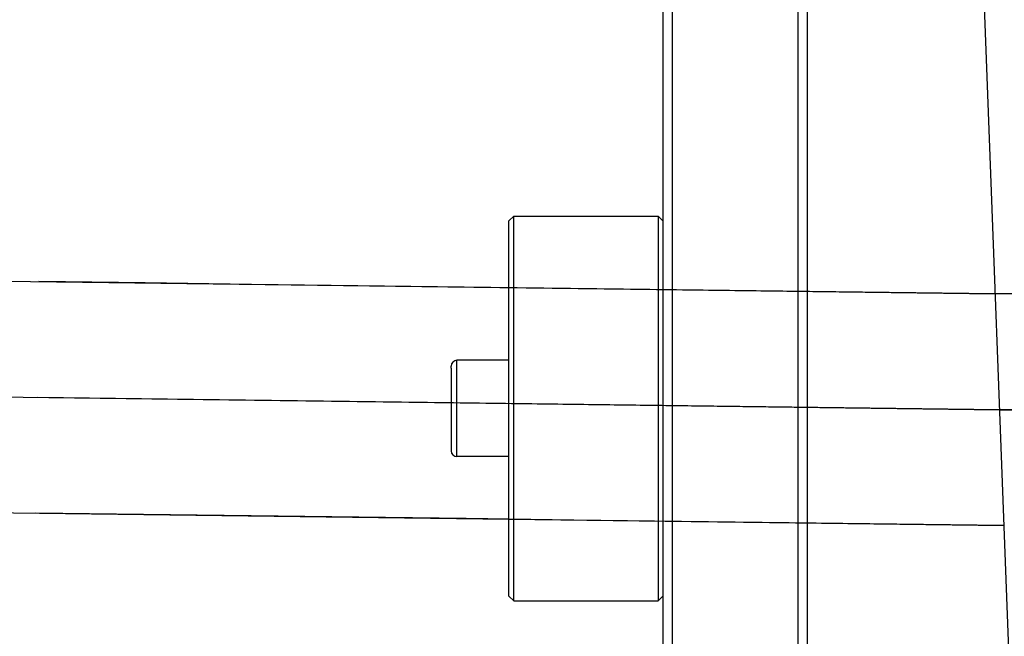
# Model space of a CAD drawing. Units: millimetres. Extents: x 0 to 3047370, y 0 to 3043748.
# Drawn here: x 899 to 1001, y 20429 to 20493 of the extents above; entities that cross this region are included whole.
import ezdxf

# ---------------------------------------------------------------- set-up
doc = ezdxf.new("R2010")
doc.units = ezdxf.units.MM
for name, color, linetype in [('main_beam', 1, 'Continuous'), ('main_beam_width', 6, 'Continuous'), ('Mirrors', 7, 'Continuous'), ('Vacuum', 7, 'Continuous')]:
    doc.layers.add(name, color=color, linetype=linetype)

# ---------------------------------------------------------------- blocks, each defined once
blk = doc.blocks.new('#POLYLINE(34)')
at = {"layer": 'main_beam_width'}
blk.add_lwpolyline([(-19462.14, 238.75), (-19473.3, 238.72), (-19484.45, 238.69), (-19495.61, 238.66), (-19506.77, 238.62), (-19517.92, 238.59), (-19529.08, 238.56), (-19540.23, 238.53), (-19551.39, 238.5), (-19562.54, 238.47)], dxfattribs=at)
blk = doc.blocks.new('#POLYLINE(52)')
at = {"layer": 'main_beam_width'}
blk.add_lwpolyline([(-19562.54, 238.47), (-19573.59, 238.61), (-19584.63, 238.75), (-19595.67, 238.89), (-19606.71, 239.04), (-19617.75, 239.18), (-19628.79, 239.32), (-19639.83, 239.46), (-19650.87, 239.61), (-19661.91, 239.75)], dxfattribs=at)
blk = doc.blocks.new('#POLYLINE(53)')
at = {"layer": 'main_beam_width'}
blk.add_lwpolyline([(-19561.64, 214.4), (-19572.81, 214.54), (-19583.99, 214.69), (-19595.16, 214.83), (-19606.34, 214.97), (-19617.52, 215.12), (-19628.69, 215.26), (-19639.87, 215.4), (-19651.04, 215.55), (-19662.22, 215.69)], dxfattribs=at)
blk = doc.blocks.new('#POLYLINE(66)')
at = {"layer": 'main_beam_width'}
blk.add_lwpolyline([(-20561.55, 227.23), (-20450.45, 225.8), (-20339.35, 224.38), (-20228.25, 222.95), (-20117.14, 221.53), (-20006.04, 220.1), (-19894.94, 218.68), (-19783.84, 217.25), (-19672.74, 215.82), (-19561.64, 214.4)], dxfattribs=at)
blk = doc.blocks.new('#POLYLINE(67)')
at = {"layer": 'main_beam_width'}
blk.add_lwpolyline([(-20562.46, 251.38), (-20451.36, 249.94), (-20340.26, 248.51), (-20229.16, 247.07), (-20118.05, 245.64), (-20006.95, 244.2), (-19895.85, 242.77), (-19784.75, 241.34), (-19673.65, 239.9), (-19562.54, 238.47)], dxfattribs=at)
blk = doc.blocks.new('#POLYLINE(83)')
at = {"layer": 'main_beam_width'}
blk.add_lwpolyline([(-19562.54, 238.47), (-19551.39, 238.5), (-19540.23, 238.53), (-19529.08, 238.56), (-19517.92, 238.59), (-19506.77, 238.62), (-19495.61, 238.66), (-19484.45, 238.69), (-19473.3, 238.72), (-19462.14, 238.75)], dxfattribs=at)

msp = doc.modelspace()

# ---------------------------------------------------------------- linework, layer by layer
at = {"color": 2}
for p, q in [((965.37, 20539.01), (965.37, 20367.01)), ((980.37, 20367.01), (980.37, 20539.01)), ((966.37, 20368.01), (966.37, 20538.01)), ((979.37, 20538.01), (979.37, 20368.01)), ((949.87, 20473.01), (949.37, 20472.51)), ((949.37, 20445.99), (949.37, 20472.51)), ((949.87, 20473.01), (964.87, 20473.01)), ((949.87, 20445.81), (949.87, 20473.01)), ((964.87, 20473.01), (965.37, 20472.51)), ((964.87, 20473.01), (964.87, 20445.81)), ((943.37, 20457.18), (943.37, 20457.41)), ((943.37, 20457.18), (943.37, 20457.41)), ((943.37, 20457.18), (943.37, 20448.61)), ((943.37, 20457.18), (943.37, 20448.61)), ((949.37, 20458.01), (943.97, 20458.01)), ((943.97, 20457.75), (943.97, 20458.01)), ((943.97, 20448.01), (943.97, 20457.75)), ((949.37, 20448.01), (943.97, 20448.01)), ((949.37, 20433.51), (949.37, 20445.99)), ((949.87, 20433.01), (949.87, 20445.81)), ((964.87, 20445.81), (964.87, 20433.01)), ((949.87, 20433.01), (949.37, 20433.51)), ((964.87, 20433.01), (965.37, 20433.51)), ((949.87, 20433.01), (964.87, 20433.01))]:
    msp.add_line(p, q, dxfattribs=at)
for centre, start, end in [((943.97, 20457.41), 90, 180), ((943.97, 20448.61), 180, 270)]:
    msp.add_arc(centre, 0.6, start, end, dxfattribs=at)
at = {"layer": 'main_beam'}
for p, q in [((0.46, 20465.74), (1000.37, 20452.87)), ((1000.37, 20452.87), (900.4, 20454.16)), ((1100.36, 20453.15), (1000.37, 20452.87)), ((1000.37, 20452.87), (1100.36, 20453.15))]:
    msp.add_line(p, q, dxfattribs=at)
at = {"layer": 'Mirrors'}
msp.add_line((1005.09, 20327.88), (995.65, 20577.86), dxfattribs=at)
at = {"layer": 'Vacuum'}
msp.add_circle((1050.37, 20453.01), 750, dxfattribs=at)

# ---------------------------------------------------------------- block references
at = {"layer": 'main_beam_width'}
for name in ['#POLYLINE(67)', '#POLYLINE(52)', '#POLYLINE(34)', '#POLYLINE(83)', '#POLYLINE(66)', '#POLYLINE(53)']:
    msp.add_blockref(name, (20562.46, 20226.44), dxfattribs=at)

doc.saveas('drawing.dxf')
